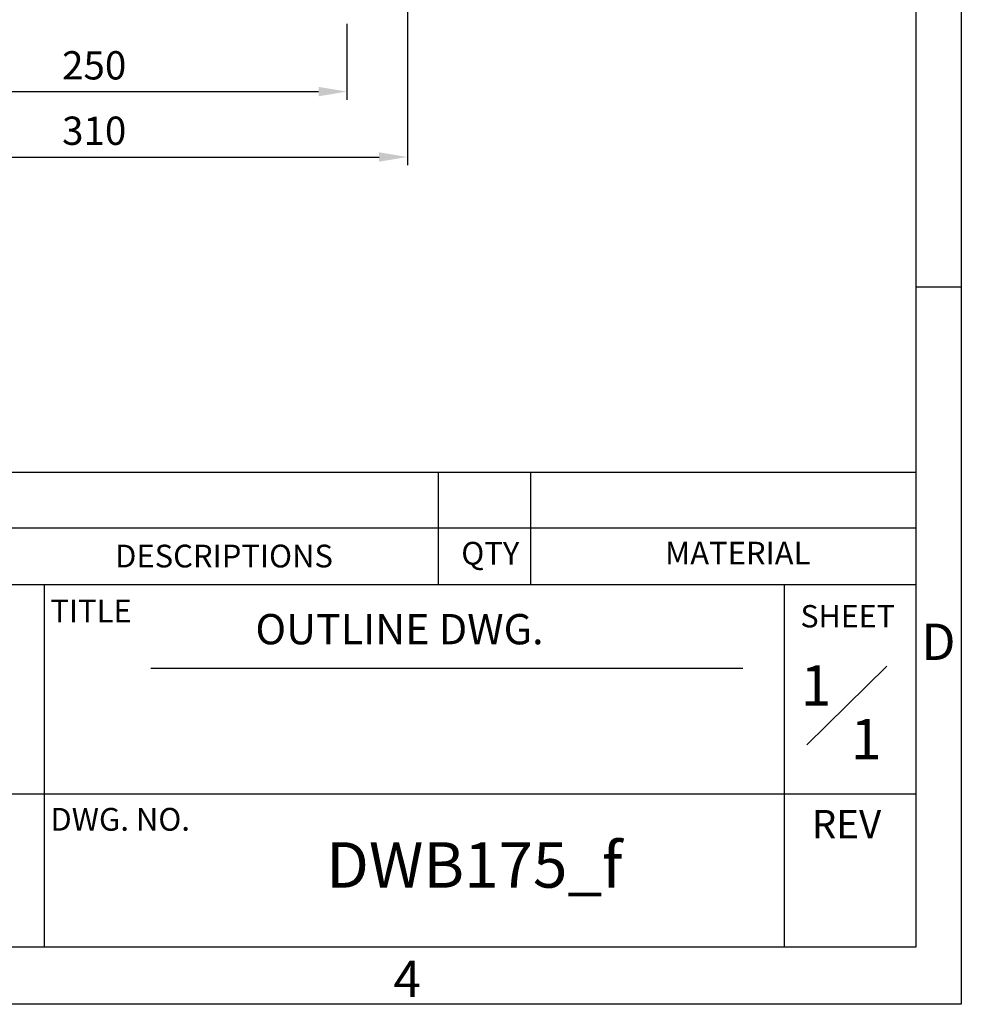
# Model space of a CAD drawing. Extents: x 1 to 1937, y 5 to 1367.
# Drawn here: x 1471 to 1937, y 5 to 492 of the extents above; entities that cross this region are included whole.
import ezdxf

# ---------------------------------------------------------------- set-up
doc = ezdxf.new("R2010")
doc.units = 0
doc.header["$MEASUREMENT"] = 0
for name, color, linetype in [('DIM', 2, 'CONTINUOUS'), ('LOGO', 5, 'CONTINUOUS'), ('TEXT', 4, 'CONTINUOUS'), ('THIN', 2, 'CONTINUOUS')]:
    doc.layers.add(name, color=color, linetype=linetype)
doc.styles.add('ROMANS', font='romans.shx')

msp = doc.modelspace()

# ---------------------------------------------------------------- linework, layer by layer
at = {"layer": 'DIM'}
for p, q in [((1662.83, 504.88), (1662.83, 419.92)), ((1632.83, 489.88), (1632.83, 452.29)), ((1396.83, 456.29), (1618.83, 456.29)), ((1366.83, 423.92), (1648.83, 423.92)), ((1914.55, 359.65), (1936.9, 359.65))]:
    msp.add_line(p, q, dxfattribs=at)
for points in [[(1618.83, 458.63), (1618.83, 453.96), (1632.83, 456.29)], [(1648.83, 426.26), (1648.83, 421.59), (1662.83, 423.92)]]:
    msp.add_solid(points, dxfattribs=at)
at = {"layer": 'LOGO'}
for p, q in [((1914.55, 33.06), (1914.55, 1339.43)), ((1138.48, 212.44), (1914.55, 212.44)), ((45.7, 33.06), (1914.55, 33.06))]:
    msp.add_line(p, q, dxfattribs=at)
at = {"layer": 'THIN'}
for p, q in [((1936.9, 1367.32), (1936.9, 4.61)), ((1207.73, 267.96), (1914.55, 267.96)), ((1678.22, 212.55), (1678.22, 267.96)), ((1723.94, 212.55), (1723.94, 267.96)), ((1207.73, 240.46), (1914.55, 240.46)), ((1483.16, 212.22), (1483.16, 33.06)), ((1849.4, 33.06), (1849.4, 212.44)), ((1535.9, 170.91), (1828.87, 170.91)), ((1899.98, 171.92), (1860.44, 133.06)), ((1393.63, 108.69), (1851.9, 108.69)), ((1851.9, 108.69), (1914.4, 108.69)), ((1936.9, 4.61), (23.61, 4.61))]:
    msp.add_line(p, q, dxfattribs=at)

# ---------------------------------------------------------------- texts
at = {"layer": 'DIM', "char_height": 14, "attachment_point": 5, "style": 'ROMANS'}
for s, insert in [('\\A1;250', (1507.83, 469.29)), ('\\A1;310', (1507.83, 436.92))]:
    msp.add_mtext(s, dxfattribs=dict(at, insert=insert))
at = {"layer": 'DIM', "char_height": 11.25, "attachment_point": 1, "style": 'ROMANS'}
for s, insert, width in [('DESCRIPTIONS', (1518.16, 232.07), 105.004), ('QTY', (1689.48, 233.46), 31.8762), ('MATERIAL', (1790.31, 233.52), 78.2993), ('TITLE', (1486.16, 204.9), 48.6611), ('DWG. NO.', (1486.16, 101.79), 78.4499)]:
    msp.add_mtext(s, dxfattribs=dict(at, insert=insert, width=width))
at = {"layer": 'TEXT', "style": 'ROMANS'}
for s, height, p in [('OUTLINE DWG.', 15, (1587.63, 182.76)), ('1', 20, (1857.45, 152.43)), ('1', 20, (1882.23, 125.87)), ('REV', 14, (1862.89, 86.79)), ('DWB175_f', 22.5, (1622.65, 62.33))]:
    msp.add_text(s, height=height, dxfattribs=at).set_placement(p)
at = {"layer": 'THIN', "style": 'ROMANS'}
for s, height, p in [('SHEET', 11.05, (1857.31, 191.14)), ('D', 18, (1917.14, 175.01)), ('4', 18, (1655.93, 8.15))]:
    msp.add_text(s, height=height, dxfattribs=at).set_placement(p)

doc.saveas('drawing.dxf')
